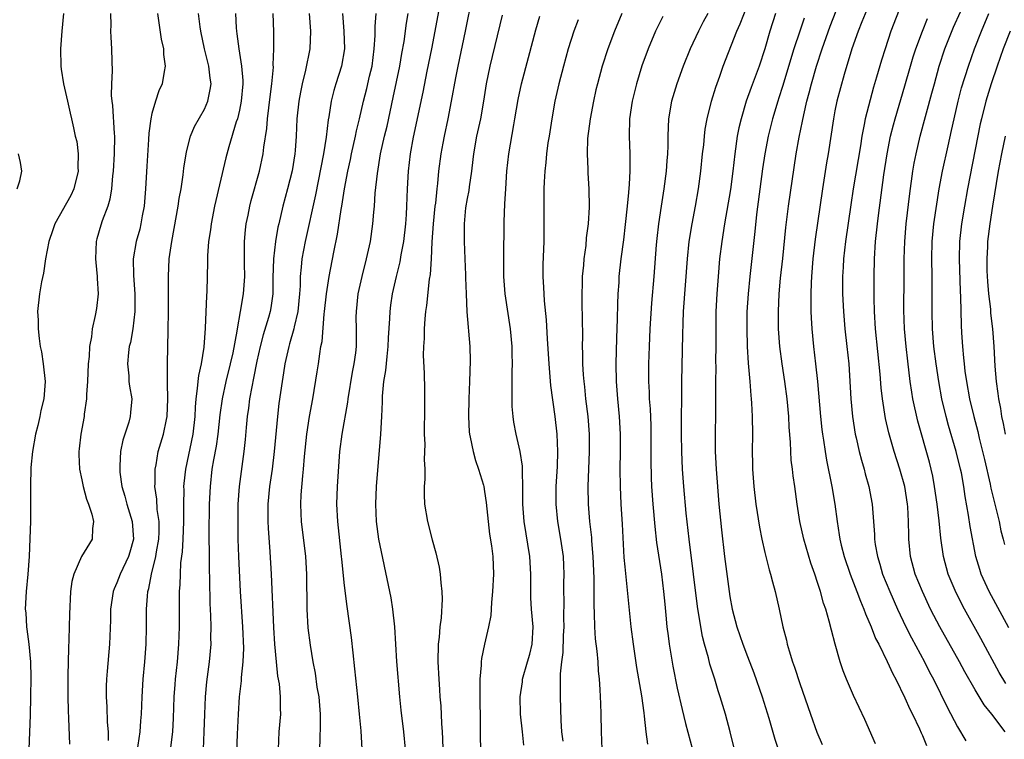
# Model space of a CAD drawing. Units: inches. Extents: x 2625000 to 2628000, y 1482000 to 1485000.
# Drawn here: x 2626654 to 2626766, y 1482488 to 1482570 of the extents above; entities that cross this region are included whole.
import ezdxf

# ---------------------------------------------------------------- set-up
doc = ezdxf.new("R2010")
doc.units = ezdxf.units.IN
doc.header["$MEASUREMENT"] = 0
doc.layers.add('LD26251482_2ft', color=5, linetype='Continuous')

msp = doc.modelspace()

# ---------------------------------------------------------------- linework, layer by layer
at = {"layer": 'LD26251482_2ft'}
for points, elevation in [([(2626751.62, 1482487.62), (2626750.42, 1482490.42), (2626749.77, 1482491.77), (2626749.13, 1482493.13), (2626748.33, 1482495), (2626747.95, 1482495.94), (2626747.59, 1482497), (2626747.01, 1482499.01), (2626746.6, 1482500.6), (2626746.36, 1482501.64), (2626745.96, 1482503), (2626745.7, 1482503.7), (2626745.35, 1482505), (2626745, 1482506.06), (2626744.69, 1482507), (2626744.24, 1482508.24), (2626743.44, 1482511), (2626743, 1482513), (2626742.68, 1482515), (2626742.42, 1482517), (2626742.23, 1482518.23), (2626742.15, 1482519), (2626742.02, 1482520.02), (2626741.95, 1482521), (2626741.92, 1482522.08), (2626741.78, 1482523.78), (2626741.73, 1482525), (2626741.55, 1482527), (2626741.28, 1482529), (2626740.96, 1482531), (2626740.71, 1482533), (2626740.57, 1482535), (2626740.54, 1482537), (2626740.62, 1482539), (2626740.79, 1482540.79), (2626741.05, 1482543.05), (2626741.41, 1482546.59), (2626741.71, 1482549), (2626742.58, 1482555), (2626742.91, 1482556.91), (2626743.29, 1482558.71), (2626743.43, 1482559.43), (2626743.8, 1482561), (2626744.06, 1482561.94), (2626744.33, 1482563), (2626744.9, 1482565), (2626745.53, 1482567), (2626746.44, 1482569.56), (2626749.33, 1482577)], 11046), ([(2626751.77, 1482574.23), (2626750.08, 1482570.08), (2626749.66, 1482569), (2626748.93, 1482567), (2626748.04, 1482564.04), (2626747.23, 1482561), (2626747, 1482559.9), (2626746.82, 1482559), (2626746.23, 1482555), (2626746.05, 1482553.95), (2626745.59, 1482551), (2626744.76, 1482545.24), (2626744.49, 1482543), (2626744.32, 1482541), (2626744.27, 1482540.27), (2626744.23, 1482539), (2626744.25, 1482537.75), (2626744.25, 1482537), (2626744.28, 1482536.28), (2626744.36, 1482535), (2626744.54, 1482533), (2626744.78, 1482531), (2626745, 1482529), (2626745.37, 1482525), (2626745.52, 1482523.52), (2626745.59, 1482523), (2626745.71, 1482522.29), (2626745.87, 1482521), (2626746.03, 1482520.03), (2626746.63, 1482517), (2626746.98, 1482515), (2626747.25, 1482513), (2626747.49, 1482511.49), (2626747.55, 1482511), (2626747.71, 1482510.29), (2626748.04, 1482509), (2626748.73, 1482507), (2626749.51, 1482505), (2626749.91, 1482503.91), (2626750.31, 1482503), (2626750.48, 1482502.48), (2626751.14, 1482501), (2626751.65, 1482499.65), (2626752, 1482499), (2626752.96, 1482497.04), (2626753.61, 1482495.61), (2626753.94, 1482495), (2626755, 1482492.89), (2626755.57, 1482491.57), (2626755.87, 1482491), (2626756.67, 1482489.33), (2626756.86, 1482488.86), (2626757, 1482488.56), (2626757.44, 1482487.44)], 11044), ([(2626705.59, 1482573), (2626704.78, 1482569), (2626703.92, 1482565), (2626703.66, 1482563.66), (2626703.19, 1482561), (2626702.79, 1482559), (2626702.37, 1482557), (2626702.22, 1482556.22), (2626702.01, 1482555), (2626701.74, 1482553), (2626701.61, 1482551.61), (2626701.53, 1482551), (2626701.37, 1482549.37), (2626701.32, 1482549), (2626701.11, 1482547), (2626700.96, 1482544.96), (2626700.88, 1482543), (2626700.77, 1482541.23), (2626700.68, 1482540.68), (2626700.34, 1482537.66), (2626700.24, 1482537), (2626700.15, 1482536.15), (2626700.08, 1482535), (2626700.08, 1482533.92), (2626700.02, 1482533), (2626699.99, 1482531.99), (2626700.08, 1482529.92), (2626700.12, 1482528.12), (2626700.12, 1482525), (2626700.1, 1482524.1), (2626700.1, 1482523), (2626700.15, 1482521.85), (2626700.08, 1482520.08), (2626700.15, 1482519), (2626700.16, 1482517.84), (2626700.1, 1482517), (2626700.1, 1482516.1), (2626700.14, 1482515), (2626700.46, 1482513), (2626701, 1482510.91), (2626701.43, 1482509.43), (2626701.81, 1482507.81), (2626701.93, 1482507), (2626701.98, 1482506.02), (2626702.12, 1482505), (2626702.15, 1482504.15), (2626702.02, 1482502.02), (2626701.88, 1482501), (2626701.79, 1482499.79), (2626701.7, 1482499), (2626701.66, 1482497), (2626701.75, 1482495), (2626701.84, 1482493.84), (2626701.88, 1482493), (2626701.98, 1482491.98), (2626702.06, 1482489.94), (2626702.14, 1482489), (2626702.18, 1482488.18), (2626702.21, 1482487)], 11066), ([(2626754.95, 1482573.05), (2626753.4, 1482569), (2626752.72, 1482567), (2626752.31, 1482565.7), (2626751.74, 1482563.74), (2626751.4, 1482562.6), (2626750.46, 1482559), (2626750.35, 1482558.35), (2626750.07, 1482557), (2626749.91, 1482555.91), (2626749.1, 1482551), (2626748.82, 1482549.18), (2626748.22, 1482545), (2626747.99, 1482543), (2626747.95, 1482542.05), (2626747.88, 1482541), (2626747.88, 1482539), (2626747.96, 1482537), (2626748.13, 1482535), (2626748.37, 1482533), (2626748.57, 1482531), (2626748.82, 1482527), (2626749.01, 1482525), (2626749.32, 1482523), (2626749.43, 1482522.57), (2626749.78, 1482521), (2626750.03, 1482520.03), (2626750.34, 1482519), (2626750.47, 1482518.47), (2626750.88, 1482517), (2626751.24, 1482515), (2626751.52, 1482511.52), (2626751.53, 1482511), (2626751.61, 1482510.39), (2626751.85, 1482509), (2626752.13, 1482508.13), (2626752.45, 1482507), (2626753.26, 1482505), (2626754.14, 1482503), (2626755.1, 1482501), (2626755.74, 1482499.74), (2626757.22, 1482497), (2626757.81, 1482495.81), (2626758.24, 1482495), (2626759.81, 1482491.81), (2626761, 1482489.57), (2626761.96, 1482487.96)], 11042), ([(2626766.52, 1482494.52), (2626765.77, 1482495.77), (2626763.66, 1482499.66), (2626761.8, 1482503), (2626760.85, 1482504.85), (2626759.93, 1482507), (2626759.38, 1482509), (2626759.11, 1482511.11), (2626758.92, 1482513.08), (2626758.68, 1482515), (2626758.38, 1482517), (2626758.17, 1482518.17), (2626757.98, 1482519), (2626757.78, 1482519.78), (2626756.47, 1482524.47), (2626755.91, 1482527), (2626755.78, 1482527.78), (2626755.6, 1482529), (2626755.32, 1482531.32), (2626755.14, 1482533), (2626754.95, 1482535), (2626754.87, 1482537.13), (2626754.91, 1482540.91), (2626754.92, 1482543), (2626754.98, 1482545), (2626755.14, 1482547), (2626755.54, 1482550.46), (2626755.89, 1482553), (2626756.06, 1482553.94), (2626756.27, 1482555), (2626756.75, 1482557), (2626758.08, 1482561.92), (2626758.36, 1482563), (2626758.89, 1482565), (2626759.55, 1482567), (2626760.55, 1482569.45), (2626762.14, 1482573)], 11038), ([(2626697.96, 1482487), (2626697.78, 1482489), (2626697.48, 1482491.48), (2626697.31, 1482493), (2626696.96, 1482497.04), (2626696.74, 1482501), (2626696.53, 1482503), (2626696.31, 1482504.31), (2626696.19, 1482505), (2626694.93, 1482511), (2626694.65, 1482513), (2626694.56, 1482515), (2626694.66, 1482517), (2626695.15, 1482523), (2626695.26, 1482525), (2626695.33, 1482526.67), (2626695.34, 1482527.34), (2626695.5, 1482529), (2626695.73, 1482530.27), (2626695.85, 1482531.85), (2626696, 1482533), (2626696.03, 1482533.97), (2626696.19, 1482536.19), (2626696.2, 1482537), (2626696.28, 1482537.72), (2626696.47, 1482539), (2626696.92, 1482541), (2626697.35, 1482542.65), (2626697.46, 1482543.46), (2626697.76, 1482545), (2626697.98, 1482547), (2626698.06, 1482548.06), (2626698.11, 1482549), (2626698.17, 1482551), (2626698.29, 1482553), (2626698.53, 1482555), (2626698.88, 1482556.88), (2626699.97, 1482562.03), (2626700.44, 1482564.44), (2626700.97, 1482567), (2626701.36, 1482569), (2626701.87, 1482571.87)], 11068), ([(2626736.02, 1482485), (2626735.05, 1482489), (2626734.51, 1482491), (2626733.91, 1482493), (2626733.68, 1482493.68), (2626733.28, 1482495), (2626732.73, 1482496.73), (2626732.56, 1482497.44), (2626732.12, 1482499), (2626731.89, 1482499.89), (2626731.67, 1482501), (2626731.3, 1482503.3), (2626730.85, 1482507), (2626730.34, 1482511), (2626730.02, 1482513.98), (2626729.76, 1482517), (2626729.61, 1482519), (2626729.51, 1482521), (2626729.49, 1482523), (2626729.52, 1482529), (2626729.64, 1482534.36), (2626729.66, 1482535.66), (2626729.72, 1482537), (2626730.16, 1482543), (2626730.37, 1482545), (2626730.68, 1482547), (2626731.06, 1482549), (2626731.42, 1482551), (2626731.69, 1482553), (2626731.88, 1482555), (2626732.01, 1482556.01), (2626732.09, 1482557), (2626732.18, 1482557.82), (2626732.4, 1482559), (2626732.9, 1482561), (2626733.39, 1482562.61), (2626733.85, 1482563.85), (2626734.25, 1482565), (2626735.8, 1482569), (2626736.17, 1482569.83), (2626737, 1482571.97)], 11052), ([(2626658.91, 1482571), (2626658.72, 1482569), (2626658.58, 1482567), (2626658.61, 1482565), (2626658.65, 1482564.65), (2626658.92, 1482563), (2626659.38, 1482561), (2626659.65, 1482559.65), (2626659.82, 1482559), (2626660.03, 1482557.97), (2626660.25, 1482557), (2626660.41, 1482556.41), (2626660.59, 1482555), (2626660.56, 1482553.44), (2626660.59, 1482553), (2626660.08, 1482551), (2626659.75, 1482550.25), (2626657.91, 1482547), (2626657.7, 1482546.3), (2626657.23, 1482545), (2626656.86, 1482543), (2626656.62, 1482541.38), (2626656.39, 1482540.39), (2626656.16, 1482539), (2626655.95, 1482537), (2626656, 1482536), (2626656, 1482535), (2626656.11, 1482533.89), (2626656.24, 1482533), (2626656.38, 1482532.38), (2626656.6, 1482531), (2626656.82, 1482529), (2626656.67, 1482527), (2626656.33, 1482525.67), (2626656.2, 1482525), (2626655.96, 1482523.96), (2626655.72, 1482523), (2626655.36, 1482521), (2626655.17, 1482519.17), (2626655.12, 1482517), (2626655.14, 1482515.14), (2626655.15, 1482514.85), (2626655.13, 1482513), (2626655.07, 1482511.07), (2626654.99, 1482509), (2626654.85, 1482507), (2626654.64, 1482505), (2626654.54, 1482503), (2626654.59, 1482502.59), (2626654.68, 1482501), (2626654.73, 1482500.73), (2626654.95, 1482499), (2626655.13, 1482497), (2626655.18, 1482495.18), (2626655.15, 1482493), (2626655.1, 1482490.9), (2626654.95, 1482487)], 11088), ([(2626664.27, 1482571), (2626664.3, 1482569.7), (2626664.28, 1482569), (2626664.3, 1482568.3), (2626664.39, 1482567), (2626664.41, 1482565.59), (2626664.46, 1482564.46), (2626664.38, 1482563), (2626664.34, 1482561.66), (2626664.43, 1482561), (2626664.52, 1482560.52), (2626664.7, 1482557.3), (2626664.73, 1482557), (2626664.7, 1482555), (2626664.57, 1482553), (2626664.49, 1482552.49), (2626664.38, 1482551), (2626664.19, 1482549.81), (2626663.95, 1482549), (2626663.33, 1482547.33), (2626663.16, 1482546.84), (2626662.72, 1482545.28), (2626662.65, 1482545), (2626662.56, 1482543), (2626662.58, 1482542.58), (2626662.76, 1482541), (2626662.74, 1482540.75), (2626662.87, 1482539), (2626662.68, 1482537.32), (2626662.54, 1482536.54), (2626662.17, 1482535), (2626662.09, 1482534.09), (2626661.87, 1482533), (2626661.84, 1482531.84), (2626661.74, 1482531), (2626661.66, 1482529), (2626661.53, 1482527.53), (2626661.53, 1482527), (2626661.27, 1482525.27), (2626661.25, 1482525), (2626660.89, 1482523), (2626660.71, 1482521.29), (2626660.66, 1482521), (2626660.66, 1482520.66), (2626660.72, 1482519), (2626661, 1482517.75), (2626661.14, 1482517), (2626661.55, 1482515.55), (2626661.76, 1482515), (2626662.15, 1482513.85), (2626662.34, 1482513), (2626662.2, 1482512.2), (2626662.18, 1482511), (2626660.98, 1482509.02), (2626660.07, 1482507), (2626659.85, 1482506.15), (2626659.72, 1482505), (2626659.59, 1482502.41), (2626659.52, 1482499.52), (2626659.47, 1482498.53), (2626659.41, 1482495.41), (2626659.39, 1482495), (2626659.39, 1482493), (2626659.42, 1482491.42), (2626659.49, 1482490.51), (2626659.58, 1482487.58)], 11086), ([(2626669.64, 1482571), (2626670.07, 1482568.07), (2626670.31, 1482567), (2626670.33, 1482566.33), (2626670.51, 1482565), (2626670.39, 1482564.39), (2626670.16, 1482563), (2626669.81, 1482562.19), (2626669.41, 1482561), (2626669, 1482559.61), (2626668.86, 1482559), (2626668.65, 1482557.35), (2626668.63, 1482556.63), (2626668.41, 1482553.59), (2626668.28, 1482551), (2626668.12, 1482549), (2626667.9, 1482547.9), (2626667.75, 1482547), (2626667.61, 1482546.39), (2626667.2, 1482545), (2626666.85, 1482543), (2626666.9, 1482541.1), (2626667.07, 1482539), (2626667.07, 1482537), (2626666.81, 1482535), (2626666.54, 1482533.46), (2626666.42, 1482533), (2626666.32, 1482532.32), (2626666.21, 1482531), (2626666.36, 1482529.64), (2626666.38, 1482529), (2626666.45, 1482528.45), (2626666.7, 1482527), (2626666.55, 1482525.45), (2626666.52, 1482525), (2626666.36, 1482524.36), (2626665.7, 1482522.3), (2626665.43, 1482521), (2626665.35, 1482519.35), (2626665.32, 1482519), (2626665.34, 1482518.66), (2626665.57, 1482517), (2626665.9, 1482515.9), (2626666.12, 1482515), (2626666.73, 1482513), (2626666.9, 1482511), (2626666.49, 1482509.51), (2626666.34, 1482509), (2626665.37, 1482507), (2626665, 1482506.01), (2626664.68, 1482505.32), (2626664.56, 1482505), (2626664.28, 1482503), (2626664.26, 1482501.74), (2626664.16, 1482499), (2626663.91, 1482495.91), (2626663.82, 1482495), (2626663.79, 1482494.21), (2626663.77, 1482493), (2626663.85, 1482491.85), (2626663.9, 1482490.1), (2626664, 1482489), (2626664.01, 1482488.01)], 11084), ([(2626667.3, 1482486.7), (2626667.67, 1482489), (2626667.75, 1482490.25), (2626667.82, 1482491), (2626667.89, 1482493), (2626668, 1482495), (2626668.19, 1482497), (2626668.34, 1482499), (2626668.38, 1482501), (2626668.38, 1482503), (2626668.48, 1482504.48), (2626668.53, 1482505), (2626668.64, 1482505.36), (2626668.95, 1482507), (2626669.46, 1482509), (2626669.53, 1482509.53), (2626669.79, 1482511), (2626669.83, 1482511.83), (2626669.82, 1482513), (2626669.61, 1482514.39), (2626669.55, 1482515.55), (2626669.34, 1482517), (2626669.36, 1482517.36), (2626669.37, 1482519), (2626669.47, 1482519.47), (2626669.72, 1482521), (2626670.31, 1482523), (2626670.65, 1482524.65), (2626670.74, 1482525), (2626670.82, 1482527), (2626670.79, 1482528.79), (2626670.77, 1482529), (2626670.79, 1482530.79), (2626670.77, 1482531), (2626670.84, 1482534.84), (2626670.9, 1482537), (2626670.91, 1482539), (2626670.89, 1482541), (2626670.99, 1482543), (2626671.28, 1482545), (2626671.55, 1482546.45), (2626671.99, 1482549), (2626672.11, 1482549.89), (2626672.33, 1482551), (2626672.58, 1482552.58), (2626672.66, 1482553.34), (2626672.91, 1482555), (2626673, 1482555.38), (2626673.42, 1482557), (2626673.88, 1482558.12), (2626675, 1482560.11), (2626675.39, 1482561), (2626675.67, 1482562.33), (2626675.75, 1482563), (2626675.65, 1482563.65), (2626675.51, 1482565), (2626675.02, 1482567), (2626674.57, 1482569), (2626674.5, 1482569.5), (2626674.33, 1482571)], 11082), ([(2626678.55, 1482571), (2626678.63, 1482569.37), (2626678.65, 1482569), (2626678.7, 1482568.7), (2626678.91, 1482567), (2626679.23, 1482565), (2626679.37, 1482563.37), (2626679.37, 1482563), (2626679.21, 1482561), (2626679, 1482559.98), (2626678.77, 1482559), (2626678.64, 1482558.64), (2626677.78, 1482555.78), (2626677.45, 1482554.55), (2626676.16, 1482549), (2626675.75, 1482547), (2626675.68, 1482546.32), (2626675.47, 1482545), (2626675.34, 1482543.34), (2626675.34, 1482542.66), (2626675.28, 1482539.28), (2626675.24, 1482538.76), (2626675.07, 1482535.07), (2626674.93, 1482532.93), (2626674.63, 1482531), (2626674.31, 1482529.69), (2626674.23, 1482529), (2626674.18, 1482528.18), (2626674, 1482527), (2626673.93, 1482526.07), (2626673.9, 1482525), (2626673.67, 1482523), (2626672.83, 1482519), (2626672.65, 1482517.35), (2626672.62, 1482517), (2626672.64, 1482516.64), (2626672.6, 1482515), (2626672.6, 1482513.4), (2626672.62, 1482513), (2626672.55, 1482511), (2626672.46, 1482509.54), (2626672.28, 1482508.28), (2626672.22, 1482507), (2626672.2, 1482505.8), (2626672.13, 1482505), (2626672.11, 1482504.11), (2626672.11, 1482501), (2626672.04, 1482499), (2626671.87, 1482497), (2626671.66, 1482495), (2626671.61, 1482494.39), (2626671.52, 1482493), (2626671.44, 1482490.56), (2626671.34, 1482489), (2626671.1, 1482486.9)], 11080), ([(2626674.88, 1482487), (2626674.98, 1482489), (2626675.03, 1482491), (2626675.11, 1482493), (2626675.29, 1482494.71), (2626675.59, 1482497), (2626675.75, 1482499), (2626675.74, 1482499.74), (2626675.75, 1482501), (2626675.72, 1482502.28), (2626675.66, 1482503.66), (2626675.63, 1482506.37), (2626675.59, 1482507.59), (2626675.57, 1482509), (2626675.55, 1482511.55), (2626675.59, 1482515), (2626675.68, 1482517), (2626675.9, 1482519), (2626676.07, 1482520.07), (2626676.37, 1482521.63), (2626676.56, 1482523), (2626676.8, 1482525.2), (2626677.05, 1482527), (2626677.48, 1482529), (2626677.99, 1482531), (2626678.28, 1482532.28), (2626678.73, 1482534.73), (2626678.76, 1482535), (2626679.12, 1482537), (2626679.46, 1482539), (2626679.6, 1482541), (2626679.57, 1482542.43), (2626679.57, 1482543), (2626679.59, 1482543.59), (2626679.58, 1482545), (2626679.69, 1482546.31), (2626679.78, 1482547), (2626679.99, 1482547.99), (2626680.18, 1482549), (2626680.35, 1482549.65), (2626681.28, 1482553), (2626681.7, 1482555), (2626681.77, 1482555.77), (2626682.11, 1482557.89), (2626682.19, 1482559), (2626682.49, 1482561.51), (2626682.69, 1482563), (2626682.87, 1482564.87), (2626682.86, 1482565.14), (2626682.93, 1482567), (2626682.91, 1482568.91), (2626682.86, 1482571)], 11078), ([(2626686.96, 1482571), (2626687.1, 1482569), (2626687.03, 1482567), (2626686.55, 1482564.55), (2626686.17, 1482563), (2626685.96, 1482562.04), (2626685.78, 1482561), (2626685.57, 1482559), (2626685.49, 1482557), (2626685.37, 1482555.37), (2626685.33, 1482555), (2626685, 1482553.04), (2626684.5, 1482551), (2626683.96, 1482549), (2626683.48, 1482547), (2626683.39, 1482546.61), (2626683.11, 1482545), (2626682.88, 1482543), (2626682.82, 1482540.82), (2626682.82, 1482539), (2626682.58, 1482537.42), (2626682.5, 1482537), (2626682.32, 1482536.32), (2626681.69, 1482534.31), (2626681.38, 1482533), (2626681, 1482531.32), (2626680.62, 1482529.38), (2626680.4, 1482528.4), (2626680.16, 1482527), (2626680.04, 1482525.96), (2626679.89, 1482525), (2626679.76, 1482523.76), (2626679.64, 1482522.36), (2626679.5, 1482521), (2626678.95, 1482517), (2626678.82, 1482515), (2626678.8, 1482512.8), (2626678.83, 1482511), (2626678.9, 1482509), (2626679.09, 1482505), (2626679.36, 1482501), (2626679.45, 1482498.55), (2626679.4, 1482497), (2626679.21, 1482495.21), (2626679.2, 1482494.8), (2626678.98, 1482493), (2626678.84, 1482491), (2626678.73, 1482488.73), (2626678.68, 1482486.68)], 11076), ([(2626690.75, 1482571), (2626690.92, 1482569), (2626690.99, 1482567), (2626690.65, 1482565), (2626690.01, 1482563), (2626689.78, 1482562.22), (2626689.48, 1482561), (2626689.2, 1482559.2), (2626689.13, 1482558.87), (2626688.9, 1482556.9), (2626688.6, 1482555), (2626687.69, 1482550.31), (2626686.5, 1482545), (2626686.13, 1482543), (2626686.06, 1482542.06), (2626685.93, 1482541), (2626685.93, 1482539.93), (2626685.87, 1482539), (2626685.67, 1482537), (2626685.25, 1482535.25), (2626685.21, 1482535), (2626684.72, 1482533.28), (2626684.63, 1482533), (2626684.51, 1482532.51), (2626684.19, 1482531), (2626684.03, 1482529.97), (2626683.86, 1482529), (2626683.51, 1482526.49), (2626683.34, 1482525), (2626682.97, 1482521), (2626682.72, 1482519), (2626682.43, 1482517), (2626682.24, 1482515), (2626682.23, 1482513), (2626682.26, 1482512.26), (2626682.47, 1482509.53), (2626682.63, 1482507), (2626682.89, 1482500.89), (2626683.01, 1482499.01), (2626683.19, 1482497), (2626683.36, 1482495.36), (2626683.52, 1482494.48), (2626683.65, 1482493), (2626683.64, 1482491.64), (2626683.68, 1482491), (2626683.51, 1482489), (2626683.42, 1482487)], 11074), ([(2626688.18, 1482487), (2626688.2, 1482488.2), (2626688.27, 1482489.73), (2626688.24, 1482491), (2626688.09, 1482493), (2626687.89, 1482494.11), (2626687.68, 1482495.68), (2626687.42, 1482497), (2626687.11, 1482498.89), (2626686.86, 1482500.86), (2626686.72, 1482503), (2626686.68, 1482507), (2626686.57, 1482509), (2626686.09, 1482513), (2626686.06, 1482513.94), (2626686.01, 1482515), (2626686.06, 1482516.06), (2626686.23, 1482518.23), (2626686.33, 1482519), (2626686.43, 1482520.43), (2626686.69, 1482523), (2626687, 1482525), (2626687.37, 1482527), (2626687.89, 1482530.11), (2626688.03, 1482531), (2626688.17, 1482532.17), (2626688.31, 1482533), (2626688.43, 1482533.57), (2626688.67, 1482536.67), (2626688.72, 1482537), (2626688.94, 1482539), (2626689.25, 1482541), (2626689.78, 1482543.78), (2626690.19, 1482545.81), (2626690.62, 1482548.62), (2626690.69, 1482549), (2626691.01, 1482551.01), (2626691.39, 1482553), (2626691.68, 1482554.33), (2626691.8, 1482555), (2626692.26, 1482557), (2626692.38, 1482557.62), (2626692.72, 1482559), (2626693.16, 1482561), (2626693.54, 1482562.46), (2626693.85, 1482563.85), (2626694.14, 1482565), (2626694.4, 1482567), (2626694.49, 1482568.49), (2626694.48, 1482569.52), (2626694.6, 1482571)], 11072), ([(2626693, 1482487), (2626692.88, 1482489.12), (2626692.72, 1482491), (2626692.53, 1482493), (2626692.19, 1482496.19), (2626691.97, 1482498.03), (2626691.78, 1482499.78), (2626691.3, 1482503.3), (2626691, 1482505.7), (2626690.69, 1482508.69), (2626690.67, 1482509), (2626690.24, 1482513), (2626690.13, 1482515), (2626690.19, 1482517), (2626690.46, 1482521), (2626690.72, 1482523), (2626691.38, 1482526.62), (2626691.43, 1482527), (2626691.92, 1482530.08), (2626692.11, 1482531), (2626692.28, 1482532.28), (2626692.36, 1482533), (2626692.36, 1482535), (2626692.34, 1482536.34), (2626692.35, 1482537), (2626692.57, 1482539), (2626693, 1482541), (2626693.51, 1482543), (2626693.95, 1482545), (2626694.24, 1482547), (2626694.33, 1482548.33), (2626694.41, 1482549), (2626694.51, 1482550.51), (2626694.75, 1482552.75), (2626695.12, 1482555), (2626695.56, 1482557), (2626695.85, 1482558.16), (2626696.57, 1482561.43), (2626697.31, 1482565), (2626697.55, 1482566.45), (2626697.8, 1482567.8), (2626698.09, 1482569.91), (2626698.27, 1482571)], 11070), ([(2626709, 1482570.82), (2626707.6, 1482565), (2626707.19, 1482563), (2626706.88, 1482561), (2626706.51, 1482559), (2626706.05, 1482557), (2626705.71, 1482555), (2626705.65, 1482554.35), (2626705.48, 1482553), (2626705.22, 1482551.22), (2626705.18, 1482550.82), (2626705, 1482549.89), (2626704.83, 1482548.83), (2626704.65, 1482547), (2626704.65, 1482545), (2626704.75, 1482543), (2626704.83, 1482541.17), (2626704.82, 1482540.82), (2626704.87, 1482539), (2626704.96, 1482536.96), (2626705.29, 1482533), (2626705.34, 1482531.34), (2626705.28, 1482529), (2626705.19, 1482527), (2626705.15, 1482525), (2626705.24, 1482523.24), (2626705.27, 1482523), (2626705.36, 1482522.64), (2626705.67, 1482521), (2626705.97, 1482519.97), (2626706.3, 1482519), (2626706.86, 1482517.14), (2626706.9, 1482517), (2626707, 1482516.45), (2626707.19, 1482515.19), (2626707.39, 1482513), (2626707.57, 1482511.57), (2626707.78, 1482510.22), (2626707.94, 1482509), (2626708.02, 1482507), (2626707.91, 1482505), (2626707.77, 1482503.77), (2626707.71, 1482502.29), (2626707.45, 1482501), (2626706.98, 1482499), (2626706.65, 1482497.35), (2626706.61, 1482497), (2626706.62, 1482496.62), (2626706.46, 1482495), (2626706.43, 1482493.57), (2626706.5, 1482489.5), (2626706.5, 1482488.5), (2626706.54, 1482487)], 11064), ([(2626711.47, 1482487.47), (2626711.31, 1482489), (2626711.11, 1482491), (2626711.07, 1482493), (2626711.31, 1482494.69), (2626711.34, 1482495), (2626711.91, 1482497), (2626712.14, 1482497.86), (2626712.42, 1482499), (2626712.53, 1482501), (2626712.35, 1482503), (2626712.28, 1482504.28), (2626712.26, 1482505), (2626712.27, 1482507), (2626712.15, 1482509), (2626711.52, 1482513), (2626711.37, 1482515), (2626711.36, 1482517), (2626711.31, 1482518.69), (2626711.32, 1482519), (2626711.31, 1482519.31), (2626711.07, 1482521), (2626710.6, 1482523), (2626710.34, 1482524.34), (2626710.24, 1482525), (2626710.15, 1482526.15), (2626710.13, 1482527), (2626710.13, 1482528.13), (2626710.16, 1482529), (2626710.15, 1482530.15), (2626710.19, 1482531), (2626710.13, 1482532.14), (2626710.13, 1482533), (2626709.94, 1482535), (2626709.34, 1482539), (2626709.2, 1482541), (2626709.18, 1482543), (2626709.22, 1482547.22), (2626709.29, 1482549.29), (2626709.4, 1482551), (2626709.55, 1482553), (2626709.77, 1482555), (2626710.32, 1482558.32), (2626710.45, 1482559), (2626710.82, 1482561.18), (2626711.21, 1482563), (2626711.99, 1482566.01), (2626712.84, 1482569.16), (2626713.29, 1482570.71)], 11062), ([(2626717.69, 1482570.31), (2626717.19, 1482569), (2626716.55, 1482567), (2626715.99, 1482565), (2626715.47, 1482563), (2626715.02, 1482561), (2626714.66, 1482559), (2626714.35, 1482557), (2626714.23, 1482556.23), (2626714.07, 1482555), (2626714, 1482554), (2626713.88, 1482553), (2626713.8, 1482551.8), (2626713.77, 1482551), (2626713.74, 1482549), (2626713.77, 1482547), (2626713.75, 1482545), (2626713.66, 1482542.34), (2626713.65, 1482541), (2626713.73, 1482539.73), (2626713.75, 1482539), (2626713.79, 1482538.2), (2626714.02, 1482536.02), (2626714.12, 1482533.88), (2626714.32, 1482531), (2626714.46, 1482529.54), (2626714.53, 1482528.53), (2626715.01, 1482525), (2626715.25, 1482523), (2626715.33, 1482521), (2626715.28, 1482519.28), (2626715.14, 1482517), (2626715.11, 1482515), (2626715.3, 1482513), (2626715.66, 1482511), (2626715.95, 1482509), (2626716, 1482508), (2626716.04, 1482507), (2626716.02, 1482505.98), (2626716.02, 1482505), (2626716.03, 1482504.03), (2626716.01, 1482501.99), (2626716.03, 1482501), (2626715.98, 1482499.98), (2626715.93, 1482498.07), (2626715.78, 1482497), (2626715.63, 1482495.63), (2626715.64, 1482494.36), (2626715.61, 1482493), (2626715.7, 1482490.3), (2626715.79, 1482489), (2626715.91, 1482487.91)], 11060), ([(2626722.67, 1482571), (2626721.81, 1482569), (2626721.05, 1482567), (2626720.42, 1482565), (2626719.88, 1482563), (2626719.71, 1482562.29), (2626719.42, 1482561), (2626719.03, 1482559), (2626718.75, 1482556.75), (2626718.69, 1482555), (2626718.77, 1482553.23), (2626718.78, 1482552.78), (2626718.89, 1482551), (2626718.92, 1482548.92), (2626718.82, 1482547), (2626718.61, 1482545.39), (2626718.54, 1482544.54), (2626718.32, 1482543), (2626718.27, 1482542.27), (2626718.14, 1482541), (2626718.14, 1482540.14), (2626718.11, 1482539), (2626718.11, 1482537.89), (2626718.15, 1482536.15), (2626718.16, 1482534.16), (2626718.15, 1482533), (2626718.18, 1482532.18), (2626718.19, 1482531), (2626718.25, 1482529.75), (2626718.31, 1482529), (2626718.39, 1482528.39), (2626718.52, 1482527), (2626718.77, 1482525), (2626718.93, 1482523), (2626718.94, 1482521), (2626718.79, 1482517), (2626718.81, 1482515), (2626718.98, 1482513), (2626719.19, 1482511.19), (2626719.21, 1482510.79), (2626719.37, 1482509), (2626719.46, 1482506.54), (2626719.45, 1482503.45), (2626719.51, 1482502.49), (2626719.55, 1482501), (2626719.63, 1482499.63), (2626719.81, 1482498.19), (2626719.91, 1482497), (2626719.97, 1482495.97), (2626720.07, 1482495), (2626720.16, 1482493.84), (2626720.2, 1482493), (2626720.21, 1482492.21), (2626720.27, 1482491), (2626720.29, 1482489), (2626720.38, 1482487)], 11058), ([(2626727.33, 1482570.67), (2626726.52, 1482569), (2626725.66, 1482567), (2626724.96, 1482565.04), (2626724.35, 1482563), (2626723.86, 1482561), (2626723.55, 1482559), (2626723.49, 1482557), (2626723.57, 1482555), (2626723.56, 1482554.44), (2626723.59, 1482553), (2626723.52, 1482551.52), (2626723.41, 1482550.59), (2626723.27, 1482549), (2626723.06, 1482546.94), (2626722.84, 1482545.16), (2626722.55, 1482543), (2626722.34, 1482541), (2626722.31, 1482540.31), (2626722.22, 1482539), (2626722.17, 1482537.83), (2626722.14, 1482536.14), (2626722.06, 1482533.94), (2626721.98, 1482531), (2626722.01, 1482529), (2626722.16, 1482527), (2626722.35, 1482525), (2626722.46, 1482523), (2626722.47, 1482521), (2626722.44, 1482519), (2626722.46, 1482517), (2626722.56, 1482515), (2626722.71, 1482512.71), (2626722.9, 1482508.9), (2626723, 1482507.83), (2626723.69, 1482501), (2626723.96, 1482499), (2626724.33, 1482496.33), (2626724.9, 1482493.1), (2626725.16, 1482491.16), (2626725.23, 1482490.77), (2626725.42, 1482489), (2626725.6, 1482487.6)], 11056), ([(2626732.47, 1482571), (2626731.95, 1482570.05), (2626731.41, 1482569), (2626730.46, 1482567), (2626729.65, 1482565), (2626728.93, 1482563), (2626728.34, 1482561), (2626728.01, 1482559), (2626727.95, 1482558.05), (2626727.92, 1482557), (2626727.92, 1482555.92), (2626727.89, 1482555), (2626727.82, 1482554.18), (2626727.74, 1482553), (2626727.47, 1482551), (2626727.15, 1482549), (2626726.86, 1482547), (2626726.67, 1482545.33), (2626726.6, 1482544.6), (2626726.33, 1482541), (2626726.07, 1482537.93), (2626725.88, 1482535), (2626725.77, 1482533), (2626725.71, 1482531), (2626725.71, 1482529), (2626725.78, 1482527.78), (2626725.8, 1482527), (2626725.89, 1482525.89), (2626725.96, 1482523.96), (2626725.98, 1482522.02), (2626725.98, 1482519.98), (2626726.02, 1482518.02), (2626726.06, 1482517), (2626726.19, 1482515), (2626726.42, 1482512.42), (2626726.63, 1482510.63), (2626727.2, 1482507), (2626727.44, 1482505), (2626727.57, 1482503.57), (2626727.7, 1482502.3), (2626727.82, 1482501), (2626727.94, 1482499.94), (2626728.08, 1482499), (2626728.49, 1482496.49), (2626729, 1482493.99), (2626729.54, 1482491.54), (2626729.93, 1482489.93), (2626731, 1482485.97)], 11054), ([(2626740.22, 1482571), (2626739.56, 1482569), (2626739, 1482567), (2626738.34, 1482565), (2626737.44, 1482562.56), (2626736.88, 1482561), (2626736.28, 1482559), (2626736.04, 1482557.96), (2626735.85, 1482557), (2626735.55, 1482555), (2626735.34, 1482553), (2626735.08, 1482550.92), (2626734.39, 1482547), (2626734.08, 1482545), (2626733.83, 1482543), (2626733.65, 1482541), (2626733.51, 1482539), (2626733.41, 1482537), (2626733.39, 1482535), (2626733.4, 1482533), (2626733.37, 1482531.37), (2626733.39, 1482530.61), (2626733.35, 1482529), (2626733.37, 1482525), (2626733.33, 1482523.33), (2626733.32, 1482521), (2626733.42, 1482519), (2626733.76, 1482515), (2626734.05, 1482512.05), (2626734.4, 1482509), (2626734.91, 1482505), (2626735, 1482504.44), (2626735.27, 1482503), (2626735.8, 1482501), (2626736.47, 1482499), (2626737, 1482497.59), (2626737.73, 1482495.73), (2626738.69, 1482493), (2626739.46, 1482490.54), (2626740.15, 1482488.15), (2626740.51, 1482487)], 11050), ([(2626743.5, 1482570.5), (2626742.99, 1482569.01), (2626742.32, 1482567), (2626741, 1482562.67), (2626740.6, 1482561.4), (2626740.47, 1482561), (2626739.88, 1482559), (2626739.37, 1482557), (2626738.99, 1482555), (2626738.74, 1482553.26), (2626738.06, 1482548.06), (2626737.86, 1482546.14), (2626737.27, 1482541), (2626737.08, 1482539), (2626736.95, 1482536.95), (2626736.93, 1482535), (2626736.98, 1482532.98), (2626737.09, 1482531.09), (2626737.28, 1482529), (2626737.4, 1482527.4), (2626737.45, 1482527), (2626737.48, 1482526.52), (2626737.56, 1482525), (2626737.58, 1482523), (2626737.56, 1482521), (2626737.58, 1482519.58), (2626737.6, 1482519), (2626737.74, 1482517), (2626737.98, 1482515), (2626738.38, 1482512.38), (2626738.66, 1482511), (2626739, 1482509.46), (2626739.48, 1482507.48), (2626739.64, 1482507), (2626739.88, 1482506.12), (2626740.16, 1482505), (2626740.62, 1482503), (2626741.04, 1482501), (2626741.45, 1482499.45), (2626741.55, 1482499), (2626741.77, 1482498.23), (2626742.16, 1482497), (2626742.39, 1482496.39), (2626743, 1482494.5), (2626744.2, 1482491), (2626744.94, 1482488.94), (2626745.56, 1482487.56)], 11048), ([(2626766.45, 1482489), (2626764.93, 1482491), (2626764.06, 1482492.06), (2626763, 1482493.79), (2626761.83, 1482495.83), (2626761.22, 1482497), (2626758.99, 1482500.99), (2626758.29, 1482502.29), (2626757.93, 1482503), (2626756.99, 1482505), (2626756.18, 1482507), (2626755.63, 1482509), (2626755.44, 1482511), (2626755.42, 1482511.42), (2626755.4, 1482513), (2626755.31, 1482514.69), (2626755.28, 1482515), (2626754.97, 1482517), (2626754.41, 1482519), (2626753.76, 1482521), (2626753.14, 1482523.14), (2626752.77, 1482524.77), (2626752.43, 1482527), (2626752.27, 1482528.27), (2626752.15, 1482529.85), (2626751.65, 1482535), (2626751.52, 1482537), (2626751.49, 1482538.51), (2626751.48, 1482541), (2626751.52, 1482543), (2626751.64, 1482545), (2626751.85, 1482547), (2626751.96, 1482547.96), (2626752.59, 1482552.59), (2626752.95, 1482555), (2626753.36, 1482557), (2626753.69, 1482558.31), (2626753.88, 1482559), (2626755, 1482562.77), (2626755.63, 1482565), (2626755.95, 1482566.05), (2626756.25, 1482567), (2626757, 1482569), (2626757.56, 1482570.44)], 11040), ([(2626766.85, 1482500.85), (2626764.62, 1482505), (2626763.71, 1482507), (2626763.53, 1482507.53), (2626763.09, 1482509), (2626762.45, 1482512.45), (2626762.25, 1482513.75), (2626761.86, 1482515.86), (2626761.71, 1482517), (2626761.44, 1482518.56), (2626761.35, 1482519), (2626760.85, 1482521), (2626759.98, 1482523.98), (2626759.7, 1482525), (2626759.21, 1482527), (2626758.85, 1482529), (2626758.55, 1482531), (2626758.3, 1482533), (2626758.14, 1482535), (2626758.09, 1482537), (2626758.11, 1482541), (2626758.08, 1482543), (2626758.11, 1482545), (2626758.3, 1482547), (2626758.92, 1482551), (2626759.27, 1482553), (2626759.92, 1482555.92), (2626760.33, 1482557.67), (2626760.61, 1482559), (2626761.08, 1482561), (2626761.47, 1482562.53), (2626762.24, 1482565), (2626762.95, 1482567), (2626763.72, 1482569), (2626764.59, 1482571)], 11036), ([(2626767.02, 1482569), (2626766.23, 1482567), (2626765.52, 1482565), (2626764.83, 1482563), (2626764.23, 1482561), (2626763.73, 1482559), (2626763.6, 1482558.4), (2626762.14, 1482551), (2626761.78, 1482549), (2626761.45, 1482547), (2626761.24, 1482545), (2626761.19, 1482543), (2626761.3, 1482539.3), (2626761.34, 1482538.66), (2626761.42, 1482535.42), (2626761.46, 1482534.54), (2626761.56, 1482533), (2626761.7, 1482531.7), (2626761.74, 1482531), (2626761.84, 1482530.16), (2626762.01, 1482529), (2626762.38, 1482527), (2626762.85, 1482525), (2626763.3, 1482523.3), (2626763.47, 1482522.53), (2626764.08, 1482520.08), (2626764.72, 1482517.28), (2626764.81, 1482516.81), (2626765.74, 1482513), (2626765.96, 1482511.96), (2626766.22, 1482511), (2626766.37, 1482510.37)], 11034), ([(2626766.44, 1482557), (2626766.01, 1482555), (2626765.65, 1482553), (2626764.98, 1482549), (2626764.67, 1482547), (2626764.44, 1482545), (2626764.42, 1482544.42), (2626764.33, 1482543), (2626764.36, 1482541.64), (2626764.41, 1482540.41), (2626764.55, 1482539), (2626764.76, 1482537.24), (2626764.78, 1482536.78), (2626764.98, 1482535), (2626765.13, 1482533), (2626765.26, 1482530.74), (2626765.4, 1482529), (2626765.62, 1482527.62), (2626765.66, 1482527), (2626765.9, 1482525.9), (2626766.03, 1482525), (2626766.21, 1482524.21), (2626766.44, 1482523)], 11032), ([(2626653.61, 1482551), (2626653.92, 1482551.92), (2626654.16, 1482553), (2626653.98, 1482554.02), (2626653.77, 1482555)], 11090)]:
    msp.add_lwpolyline(points, dxfattribs=dict(at, elevation=elevation))

doc.saveas('drawing.dxf')
